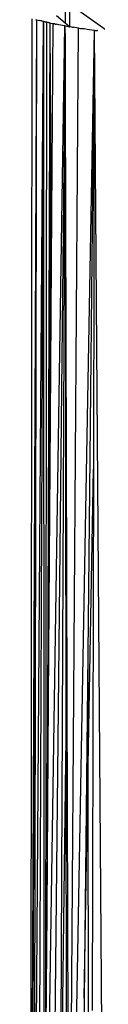
# Model space of a CAD drawing. Units: metres. Extents: x -2.37 to 2.37, y -2.17 to 2.17.
# Drawn here: x -0.04 to -0.03, y -0.58 to -0.45 of the extents above; entities that cross this region are included whole.
import ezdxf

# ---------------------------------------------------------------- set-up
doc = ezdxf.new("R2010")
doc.units = ezdxf.units.M

msp = doc.modelspace()

# ---------------------------------------------------------------- linework, layer by layer
for p, q in [((-0.03274, -0.44444), (-0.03275, -0.44667)), ((-0.03209, -0.44723), (-0.0321, -0.44418)), ((-0.0268, -0.4479), (-0.0321, -0.44418)), ((-0.03392, -0.44569), (-0.03275, -0.44667)), ((-0.03745, -0.63398), (-0.03726, -0.44612)), ((-0.03667, -0.44627), (-0.03745, -0.63398)), ((-0.03667, -0.44627), (-0.03734, -0.63409)), ((-0.03667, -0.44627), (-0.03701, -0.63443)), ((-0.03701, -0.63443), (-0.03569, -0.4465)), ((-0.03679, -0.44623), (-0.03667, -0.44627)), ((-0.03667, -0.44627), (-0.03619, -0.44638)), ((-0.03569, -0.4465), (-0.03645, -0.63398)), ((-0.03606, -0.44641), (-0.03619, -0.44638)), ((-0.036, -0.44642), (-0.03606, -0.44641)), ((-0.03592, -0.44644), (-0.036, -0.44642)), ((-0.03588, -0.44645), (-0.03592, -0.44644)), ((-0.03569, -0.4465), (-0.03588, -0.44645)), ((-0.03569, -0.44646), (-0.03569, -0.4465)), ((-0.03569, -0.4465), (-0.03567, -0.63398)), ((-0.03561, -0.44652), (-0.03569, -0.4465)), ((-0.03567, -0.63398), (-0.03277, -0.44711)), ((-0.03557, -0.44653), (-0.03561, -0.44652)), ((-0.03554, -0.44653), (-0.03557, -0.44653)), ((-0.03549, -0.44655), (-0.03554, -0.44653)), ((-0.03549, -0.44655), (-0.03545, -0.44656)), ((-0.03538, -0.44657), (-0.03545, -0.44656)), ((-0.03529, -0.4466), (-0.03542, -0.59794)), ((-0.03529, -0.4466), (-0.03538, -0.44657)), ((-0.03529, -0.44655), (-0.03529, -0.4466)), ((-0.03523, -0.4466), (-0.03529, -0.4466)), ((-0.03512, -0.44663), (-0.03523, -0.4466)), ((-0.03521, -0.56829), (-0.03477, -0.44671)), ((-0.03508, -0.44664), (-0.03512, -0.44663)), ((-0.03499, -0.44666), (-0.03508, -0.44664)), ((-0.03501, -0.53928), (-0.03477, -0.44671)), ((-0.03487, -0.44667), (-0.03499, -0.44666)), ((-0.03477, -0.44671), (-0.03487, -0.44667)), ((-0.03477, -0.44666), (-0.03477, -0.44671)), ((-0.03474, -0.50091), (-0.03477, -0.44671)), ((-0.03459, -0.47941), (-0.03477, -0.44671)), ((-0.03477, -0.44671), (-0.03446, -0.44677)), ((-0.03459, -0.47941), (-0.03437, -0.44679)), ((-0.03446, -0.44677), (-0.03437, -0.44679)), ((-0.03437, -0.44674), (-0.03437, -0.44679)), ((-0.03437, -0.44679), (-0.03432, -0.4468)), ((-0.03432, -0.4468), (-0.03427, -0.44681)), ((-0.03425, -0.44682), (-0.03427, -0.44681)), ((-0.03421, -0.44682), (-0.03425, -0.44682)), ((-0.03415, -0.44683), (-0.03421, -0.44682)), ((-0.03412, -0.44684), (-0.03415, -0.44683)), ((-0.03412, -0.44684), (-0.03392, -0.44688)), ((-0.03392, -0.44684), (-0.03392, -0.44688)), ((-0.03359, -0.44694), (-0.03392, -0.44688)), ((-0.03281, -0.4471), (-0.03359, -0.44694)), ((-0.03277, -0.44711), (-0.03281, -0.4471)), ((-0.03258, -0.44712), (-0.03277, -0.44711)), ((-0.03277, -0.44711), (-0.03276, -0.44901)), ((-0.03275, -0.44667), (-0.03209, -0.44723)), ((-0.03258, -0.44712), (-0.03209, -0.44723)), ((-0.03184, -0.44726), (-0.03209, -0.44723)), ((-0.03184, -0.44726), (-0.03166, -0.44729)), ((-0.03226, -0.63398), (-0.0309, -0.44742)), ((-0.02875, -0.44771), (-0.03221, -0.63703)), ((-0.0309, -0.44742), (-0.03166, -0.44729)), ((-0.0309, -0.44738), (-0.0309, -0.44742)), ((-0.0309, -0.44742), (-0.03067, -0.44745)), ((-0.03067, -0.44745), (-0.03052, -0.44747)), ((-0.03037, -0.44749), (-0.03052, -0.44747)), ((-0.03012, -0.44752), (-0.03037, -0.44749)), ((-0.02972, -0.44758), (-0.03012, -0.44752)), ((-0.02972, -0.44753), (-0.02972, -0.44758)), ((-0.02875, -0.44771), (-0.02972, -0.44758)), ((-0.02875, -0.44771), (-0.02964, -0.53301)), ((-0.02875, -0.44771), (-0.02888, -0.50777)), ((-0.02875, -0.44765), (-0.02875, -0.44771)), ((-0.02875, -0.44771), (-0.02845, -0.44773)), ((-0.02875, -0.44771), (-0.0274, -0.63398)), ((-0.02845, -0.44773), (-0.02837, -0.44774)), ((-0.02828, -0.44775), (-0.02837, -0.44774)), ((-0.03276, -0.44901), (-0.03472, -0.63671)), ((-0.03276, -0.44901), (-0.03347, -0.61362)), ((-0.03276, -0.44901), (-0.03274, -0.45687)), ((-0.03274, -0.45687), (-0.03263, -0.54776)), ((-0.03274, -0.45687), (-0.03252, -0.539)), ((-0.03474, -0.50091), (-0.03459, -0.47941)), ((-0.03501, -0.53928), (-0.03474, -0.50091)), ((-0.02963, -0.55082), (-0.02888, -0.50777)), ((-0.02888, -0.50777), (-0.02904, -0.58183)), ((-0.02964, -0.53301), (-0.03014, -0.58011)), ((-0.02964, -0.53301), (-0.02963, -0.55082)), ((-0.03521, -0.56829), (-0.03501, -0.53928)), ((-0.03263, -0.54776), (-0.03252, -0.539)), ((-0.03252, -0.539), (-0.03234, -0.60523)), ((-0.03347, -0.61362), (-0.03263, -0.54776)), ((-0.03263, -0.54776), (-0.03252, -0.63398)), ((-0.03014, -0.58011), (-0.02963, -0.55082)), ((-0.02963, -0.55082), (-0.02955, -0.63398)), ((-0.03542, -0.59794), (-0.03521, -0.56829)), ((-0.03014, -0.58011), (-0.0307, -0.63398))]:
    msp.add_line(p, q)

doc.saveas('drawing.dxf')
